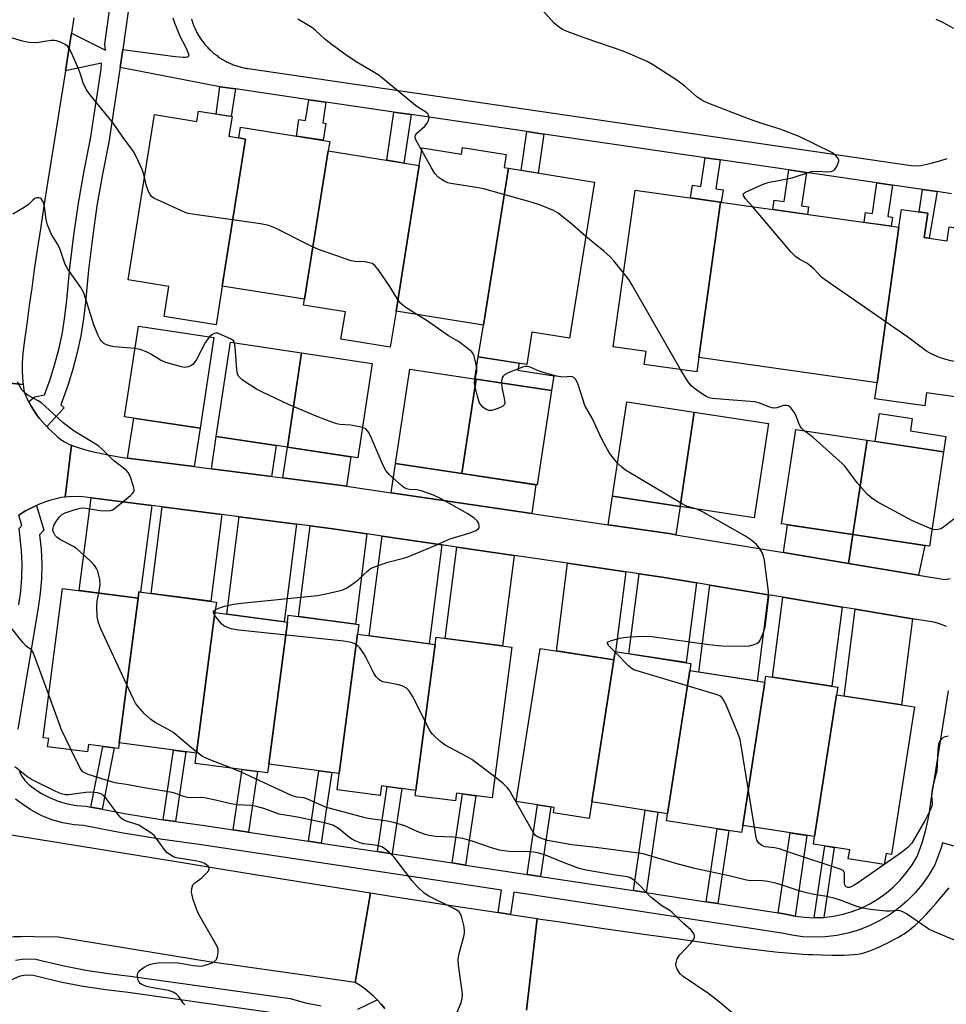
# Model space of a CAD drawing. Units: inches. Extents: x 1243770 to 1249770, y 569452 to 573452.
# Drawn here: x 1244512 to 1244764, y 570933 to 571201 of the extents above; entities that cross this region are included whole.
import ezdxf

# ---------------------------------------------------------------- set-up
doc = ezdxf.new("R2010")
doc.units = ezdxf.units.IN
doc.header["$MEASUREMENT"] = 0
for name, color, linetype in [('BLDG-Footprint', 5, 'Continuous'), ('CULTRL-Pad', 6, 'Continuous'), ('TRANS-Driveway', 251, 'Continuous'), ('TRANS-Non Street Sidewalk', 7, 'Continuous'), ('TRANS-Road', 130, 'Continuous'), ('TRANS-Street Sidewalk', 7, 'Continuous'), ('Undefined', 1, 'Continuous')]:
    doc.layers.add(name, color=color, linetype=linetype)

msp = doc.modelspace()

# ---------------------------------------------------------------- linework, layer by layer
at = {"layer": 'BLDG-Footprint'}
for points, elevation in [([(1244571.46, 571168.93), (1244573.32, 571168.64), (1244566.93, 571128.61), (1244565.26, 571118.13), (1244551.13, 571120.38), (1244552.44, 571128.55), (1244541.38, 571130.32), (1244548.56, 571175.27), (1244560.07, 571173.44), (1244560.51, 571176.18), (1244569.61, 571174.73), (1244568.75, 571169.37)], 610.53), ([(1244595.78, 571165.39), (1244589.34, 571125.03), (1244566.93, 571128.61), (1244573.32, 571168.64), (1244571.46, 571168.93), (1244571.93, 571171.88), (1244596.2, 571168)], 610.61), ([(1244620.54, 571161.44), (1244614.21, 571121.82), (1244612.65, 571112.05), (1244599.23, 571114.19), (1244600.43, 571121.65), (1244589.09, 571123.46), (1244589.34, 571125.03), (1244595.78, 571165.39)], 610.28), ([(1244644.77, 571160.67), (1244637.96, 571118.03), (1244614.21, 571121.82), (1244620.54, 571161.44), (1244621.31, 571166.27), (1244632.02, 571164.56), (1244632.3, 571166.33), (1244644.17, 571164.44), (1244643.6, 571160.86)], 611.39), ([(1244637.96, 571118.03), (1244644.77, 571160.67), (1244668.21, 571156.93), (1244661.43, 571114.49), (1244651.17, 571116.13), (1244649.75, 571107.3), (1244636.58, 571109.4)], 611.43), ([(1244702.48, 571151.46), (1244696.53, 571109.16), (1244695.98, 571105.31), (1244681.72, 571107.32), (1244682.21, 571110.81), (1244673.25, 571112.07), (1244679.26, 571154.73)], 613.15), ([(1244750.99, 571144.62), (1244745.03, 571102.33), (1244696.53, 571109.16), (1244702.48, 571151.46)], 614.04), ([(1244745.03, 571102.33), (1244750.99, 571144.62), (1244751.68, 571149.5), (1244758.81, 571148.49), (1244757.87, 571141.85), (1244764.08, 571140.98), (1244764.61, 571144.72), (1244773.13, 571143.52), (1244772.7, 571140.47), (1244775.34, 571140.1), (1244769.42, 571098.06), (1244758.48, 571099.6), (1244757.99, 571096.07), (1244744.42, 571097.99)], 613.87), ([(1244564.67, 571114.62), (1244560.94, 571089.98), (1244540.41, 571093.08), (1244544.14, 571117.72)], 608.1), ([(1244588.54, 571110.48), (1244584.69, 571084.81), (1244565.33, 571087.74), (1244569.21, 571113.41)], 608.5), ([(1244584.69, 571084.81), (1244588.54, 571110.48), (1244607.7, 571107.58), (1244603.82, 571081.92)], 608.61), ([(1244636, 571103.3), (1244632.15, 571077.63), (1244614.09, 571080.37), (1244617.97, 571106.03)], 609.25), ([(1244632.15, 571077.63), (1244636, 571103.3), (1244656.46, 571100.21), (1244652.58, 571074.54)], 609.84), ([(1244695.33, 571094.33), (1244691.48, 571068.66), (1244673.11, 571071.44), (1244677, 571097.1)], 610.88), ([(1244691.48, 571068.66), (1244695.33, 571094.33), (1244715.49, 571091.28), (1244711.61, 571065.61)], 611.05), ([(1244742.31, 571086.7), (1244738.43, 571061.03), (1244719.06, 571063.96), (1244722.95, 571089.62)], 611.98), ([(1244738.43, 571061.03), (1244742.31, 571086.7), (1244763.14, 571083.54), (1244759.26, 571057.88)], 612.46), ([(1244544.06, 571043.7), (1244538.89, 571004.34), (1244538.7, 571002.87), (1244530.55, 571003.94), (1244530.28, 571001.9), (1244519.47, 571003.32), (1244519.76, 571005.54), (1244518.21, 571005.74), (1244523.55, 571046.4)], 605.64), ([(1244564.98, 571039.81), (1244559.96, 571001.58), (1244538.89, 571004.34), (1244544.06, 571043.7), (1244544.28, 571045.44), (1244565.35, 571042.67)], 606.33), ([(1244584.67, 571037.22), (1244579.59, 570998.55), (1244579.29, 570996.2), (1244559.59, 570998.79), (1244559.96, 571001.58), (1244564.98, 571039.81)], 606.92), ([(1244603.74, 571033.9), (1244598.77, 570996.03), (1244579.59, 570998.55), (1244584.67, 571037.22), (1244584.92, 571039.07), (1244604.09, 571036.55)], 607.1), ([(1244624.85, 571031.13), (1244619.64, 570991.46), (1244610.27, 570992.69), (1244609.92, 570990.03), (1244598.18, 570991.58), (1244598.77, 570996.03), (1244603.74, 571033.9)], 607.54), ([(1244619.64, 570991.46), (1244624.85, 571031.13), (1244625.11, 571033.1), (1244645.7, 571030.39), (1244640.33, 570989.43), (1244630.68, 570990.69), (1244630.4, 570988.57), (1244619.45, 570990.01)], 608.34), ([(1244673.44, 571026.95), (1244667.44, 570988.31), (1244666.74, 570983.79), (1244657, 570985.31), (1244657.23, 570986.8), (1244646.9, 570988.4), (1244653.37, 571030.07)], 609.05), ([(1244694.09, 571024.04), (1244688.05, 570985.11), (1244667.44, 570988.31), (1244673.44, 571026.95), (1244673.8, 571029.2), (1244694.4, 571026)], 609.36), ([(1244714.55, 571020.86), (1244708.5, 570981.93), (1244708.2, 570980), (1244687.75, 570983.18), (1244688.05, 570985.11), (1244694.09, 571024.04)], 609.69), ([(1244734.03, 571017.43), (1244728.05, 570978.9), (1244708.5, 570981.93), (1244714.55, 571020.86), (1244714.81, 571022.56), (1244734.36, 571019.53)], 610.5), ([(1244728.05, 570978.9), (1244734.03, 571017.43), (1244755.17, 571014.14), (1244748.94, 570974.03), (1244747.47, 570974.25), (1244747.01, 570971.29), (1244737.22, 570972.81), (1244737.6, 570975.29), (1244727.72, 570976.82)], 611.05)]:
    msp.add_lwpolyline(points, close=True, dxfattribs=dict(at, elevation=elevation))
at = {"layer": 'CULTRL-Pad'}
for points in [[(1244657.1, 571104.19), (1244656.46, 571100.21), (1244636, 571103.3), (1244635.61, 571103.36), (1244636.58, 571109.4), (1244647.66, 571107.63), (1244647.36, 571105.75)], [(1244763.78, 571087.74), (1244763.14, 571083.54), (1244744.53, 571086.36), (1244745.68, 571093.96), (1244754.61, 571092.61), (1244754.1, 571089.21)]]:
    msp.add_lwpolyline(points, close=True, dxfattribs=at)
at = {"layer": 'TRANS-Driveway'}
for points in [[(1244559.36, 571079.53), (1244541.22, 571081.85), (1244542.87, 571092.71), (1244560.94, 571089.98)], [(1244580.31, 571076.85), (1244564, 571078.94), (1244565.33, 571087.74), (1244581.59, 571085.28)], [(1244600.72, 571074.19), (1244598.11, 571074.57), (1244598.01, 571074.59), (1244598, 571074.59), (1244583.43, 571076.45), (1244584.69, 571084.81), (1244601.94, 571082.21)], [(1244651.13, 571066.78), (1244612.88, 571072.4), (1244614.09, 571080.37), (1244632.15, 571077.63), (1244652.28, 571074.59)], [(1244547.77, 571068.91), (1244544.76, 571045.38), (1244544.29, 571045.44), (1244544.06, 571043.7), (1244528.04, 571045.81), (1244531.35, 571071.01)], [(1244690.32, 571060.99), (1244688.48, 571061.29), (1244688.36, 571061.31), (1244671.95, 571063.72), (1244673.11, 571071.44), (1244691.48, 571068.66)], [(1244566.83, 571066.48), (1244563.82, 571042.88), (1244547.6, 571045), (1244550.61, 571068.55)], [(1244587.19, 571063.87), (1244583.8, 571037.34), (1244568.17, 571039.39), (1244571.55, 571065.87)], [(1244606.3, 571061.24), (1244603.16, 571036.68), (1244587.71, 571038.71), (1244590.87, 571063.4), (1244596.42, 571062.69)], [(1244738.43, 571061.03), (1244737.24, 571053.19), (1244719.56, 571056.13), (1244720.7, 571063.71)], [(1244626.65, 571058.25), (1244623.21, 571031.34), (1244606.95, 571033.48), (1244610.42, 571060.64)], [(1244756.32, 571050.02), (1244737.24, 571053.19), (1244738.43, 571061.03), (1244758.03, 571058.07)], [(1244646.32, 571055.36), (1244643.17, 571030.73), (1244627.56, 571032.78), (1244630.74, 571057.65)], [(1244676.69, 571050.9), (1244673.91, 571029.18), (1244673.8, 571029.2), (1244673.44, 571026.95), (1244657.82, 571029.38), (1244660.86, 571053.22)], [(1244695.9, 571047.89), (1244693.13, 571026.2), (1244677.56, 571028.62), (1244680.34, 571050.36), (1244686.56, 571049.45)], [(1244715.44, 571044.65), (1244712.45, 571021.19), (1244696.58, 571023.65), (1244699.6, 571047.28)], [(1244735.53, 571041.31), (1244732.77, 571019.77), (1244716.63, 571022.28), (1244719.41, 571043.99)], [(1244754.69, 571038.13), (1244751.69, 571014.68), (1244736.08, 571017.11), (1244739.1, 571040.72)]]:
    msp.add_lwpolyline(points, close=True, dxfattribs=at)
at = {"layer": 'TRANS-Non Street Sidewalk'}
for points in [[(1244570.52, 571182.25), (1244569.42, 571174.76), (1244565.31, 571175.41), (1244566.29, 571182.87)], [(1244595.14, 571178.65), (1244594.32, 571173.01), (1244595.09, 571172.9), (1244594.42, 571168.29), (1244587.15, 571169.45), (1244587.81, 571173.92), (1244589.63, 571173.66), (1244590.46, 571179.33)], [(1244618.3, 571175.26), (1244616.38, 571162.1), (1244611.74, 571162.84), (1244613.66, 571175.94)], [(1244654.43, 571169.97), (1244652.87, 571159.37), (1244648.25, 571160.11), (1244649.79, 571170.65)], [(1244702.37, 571162.96), (1244701.22, 571155.1), (1244703.14, 571154.82), (1244702.65, 571151.44), (1244702.48, 571151.46), (1244694.33, 571152.61), (1244694.83, 571156.04), (1244697.14, 571155.7), (1244698.29, 571163.55)], [(1244725.84, 571159.52), (1244724.52, 571150.47), (1244726.43, 571150.19), (1244726.12, 571148.13), (1244716.66, 571149.46), (1244717.04, 571152.02), (1244719.78, 571151.61), (1244721.04, 571160.23)], [(1244749.19, 571156.11), (1244747.95, 571147.58), (1244749.24, 571147.39), (1244748.88, 571144.92), (1244741.51, 571145.96), (1244741.9, 571148.63), (1244743.78, 571148.36), (1244745, 571156.72)], [(1244761.38, 571154.32), (1244759.23, 571141.66), (1244757.87, 571141.85), (1244758.81, 571148.49), (1244756.49, 571148.82), (1244757.38, 571154.91)], [(1244534.32, 570986.31), (1244531.25, 570986.91), (1244534.45, 571003.43), (1244537.56, 571003.02)], [(1244554.27, 570982.95), (1244550.9, 570983.41), (1244553.71, 571002.4), (1244557.08, 571001.95)], [(1244574.1, 570980.08), (1244569.97, 570980.7), (1244572.39, 570997.11), (1244576.54, 570996.56)], [(1244593.89, 570977.12), (1244590.37, 570977.65), (1244593.19, 570996.76), (1244596.73, 570996.3)], [(1244613.12, 570974.2), (1244609.18, 570974.8), (1244611.79, 570992.49), (1244615.75, 570991.97)], [(1244633.15, 570971.14), (1244629.48, 570971.7), (1244632.26, 570990.49), (1244635.94, 570990)], [(1244653.48, 570968.03), (1244649.92, 570968.58), (1244652.72, 570987.5), (1244656.28, 570986.94)], [(1244682.21, 570963.64), (1244678.76, 570964.17), (1244682, 570986.05), (1244685.44, 570985.51)], [(1244701.76, 570960.64), (1244698.6, 570961.13), (1244701.55, 570981.03), (1244704.7, 570980.54)], [(1244722.72, 570957.26), (1244720.15, 570957.82), (1244718.14, 570958.13), (1244721.36, 570979.94), (1244725.97, 570979.22)], [(1244730.58, 570956.9), (1244727.96, 570956.8), (1244730.85, 570976.34), (1244733.4, 570975.94)]]:
    msp.add_lwpolyline(points, close=True, dxfattribs=at)
for points in [[(1244765.29, 571153.75, 0), (1244761.38, 571154.32, 0), (1244757.38, 571154.91, 0), (1244749.19, 571156.11, 0), (1244745, 571156.72, 0), (1244725.84, 571159.52, 0), (1244721.04, 571160.23, 0), (1244702.37, 571162.96, 0), (1244698.29, 571163.55, 0), (1244654.43, 571169.97, 0), (1244649.79, 571170.65, 0), (1244618.3, 571175.26, 0), (1244613.66, 571175.94, 0), (1244595.14, 571178.65, 0), (1244590.46, 571179.33, 0), (1244570.52, 571182.25, 0), (1244566.29, 571182.87, 0), (1244565.81, 571182.96, 0), (1244539.15, 571188.13, 0), (1244539.94, 571192.97, 0), (1244554.12, 571191.05, 0), (1244556.29, 571190.94, 0), (1244556.98, 571190.92, 0), (1244557.32, 571190.95, 0), (1244557.56, 571190.99, 0), (1244557.72, 571191.06, 0), (1244557.81, 571191.15, 0), (1244557.84, 571191.23, 0), (1244557.86, 571191.36, 0), (1244557.83, 571191.66, 0), (1244557.71, 571192.09, 0), (1244557.49, 571192.64, 0), (1244556.96, 571193.8, 0), (1244555.55, 571196.55, 0), (1244555.22, 571197.29, 0), (1244554.85, 571198.14, 0), (1244554.49, 571199.04, 0), (1244554.17, 571199.91, 0), (1244553.89, 571200.71, 0), (1244553.65, 571201.49, 0)], [(1244558.56, 571201.3, 0), (1244558.66, 571200.98, 0), (1244558.76, 571200.67, 0), (1244558.86, 571200.35, 0), (1244558.97, 571200.04, 0), (1244559.09, 571199.73, 0), (1244559.21, 571199.43, 0), (1244559.33, 571199.12, 0), (1244559.46, 571198.82, 0), (1244559.6, 571198.52, 0), (1244559.74, 571198.22, 0), (1244559.89, 571197.93, 0), (1244560.04, 571197.63, 0), (1244560.2, 571197.34, 0), (1244560.36, 571197.06, 0), (1244560.53, 571196.77, 0), (1244560.7, 571196.49, 0), (1244560.88, 571196.21, 0), (1244561.06, 571195.94, 0), (1244561.25, 571195.67, 0), (1244561.44, 571195.4, 0), (1244561.64, 571195.13, 0), (1244561.83, 571194.87, 0), (1244562.04, 571194.61, 0), (1244562.25, 571194.36, 0), (1244562.47, 571194.11, 0), (1244562.68, 571193.86, 0), (1244562.91, 571193.62, 0), (1244563.13, 571193.38, 0), (1244563.36, 571193.14, 0), (1244563.6, 571192.91, 0), (1244563.84, 571192.69, 0), (1244564.08, 571192.46, 0), (1244564.33, 571192.24, 0), (1244564.58, 571192.03, 0), (1244564.83, 571191.82, 0), (1244565.09, 571191.61, 0), (1244565.35, 571191.41, 0), (1244565.62, 571191.22, 0), (1244565.89, 571191.03, 0), (1244566.16, 571190.84, 0), (1244566.43, 571190.66, 0), (1244566.71, 571190.48, 0), (1244566.99, 571190.31, 0), (1244567.28, 571190.14, 0), (1244567.56, 571189.98, 0), (1244567.85, 571189.82, 0), (1244568.15, 571189.67, 0), (1244568.44, 571189.52, 0), (1244568.74, 571189.38, 0), (1244569.04, 571189.24, 0), (1244569.34, 571189.11, 0), (1244569.65, 571188.98, 0), (1244569.95, 571188.86, 0), (1244570.26, 571188.75, 0), (1244570.57, 571188.64, 0), (1244570.89, 571188.53, 0), (1244571.2, 571188.43, 0), (1244571.52, 571188.34, 0), (1244571.83, 571188.25, 0), (1244572.15, 571188.17, 0), (1244572.47, 571188.09, 0), (1244572.8, 571188.02, 0), (1244573.12, 571187.95, 0), (1244573.44, 571187.89, 0), (1244573.77, 571187.84, 0), (1244573.99, 571187.81, 0), (1244754.35, 571161.42, 0), (1244756.49, 571161.3, 0), (1244759.76, 571162.11, 0), (1244762.09, 571162.73, 0), (1244764.11, 571163.3, 0)], [(1244765.88, 571198.66, 0), (1244762.9, 571200.33, 0), (1244761.09, 571201.15, 0)]]:
    msp.add_polyline3d(points, dxfattribs=at)
at = {"layer": 'TRANS-Road'}
for points in [[(1244526.59, 571201.6), (1244525.94, 571197.47), (1244525.51, 571194.72), (1244524.31, 571187.18), (1244523.04, 571179.28), (1244521.77, 571171.32), (1244520.52, 571163.47), (1244519.45, 571156.73), (1244518.45, 571150.33), (1244517.52, 571144.24), (1244516.65, 571138.5), (1244515.85, 571133.13), (1244515.13, 571128.08), (1244514.47, 571123.36), (1244513.88, 571118.96), (1244513.09, 571113.24), (1244512.89, 571111.73), (1244512.74, 571110.39), (1244512.62, 571109.03), (1244512.53, 571107.78), (1244512.5, 571106.7), (1244512.51, 571105.75), (1244512.62, 571103.63), (1244512.7, 571102.69), (1244512.79, 571101.85), (1244486.16, 571104.45)], [(1244486.16, 571104.45), (1244512.79, 571101.85), (1244512.89, 571101.1), (1244513, 571100.45), (1244513.13, 571099.9), (1244513.27, 571099.41), (1244513.53, 571098.72), (1244513.88, 571097.96), (1244514.29, 571097.17), (1244514.32, 571097.1), (1244514.86, 571096.15), (1244515.43, 571095.21), (1244516.05, 571094.27), (1244516.65, 571093.41), (1244517.18, 571092.72), (1244517.95, 571091.82), (1244518.82, 571090.87), (1244519.25, 571090.42), (1244519.72, 571089.93), (1244520.66, 571088.99), (1244521.49, 571088.22), (1244522.24, 571087.56), (1244522.95, 571086.99), (1244523.56, 571086.57), (1244524.06, 571086.26), (1244524.64, 571085.95), (1244525.26, 571085.66), (1244525.96, 571085.36), (1244524.2, 571071.19), (1244523.25, 571071.09), (1244522.82, 571071.03), (1244522.46, 571070.96), (1244521.42, 571070.7), (1244519.99, 571070.29), (1244518.85, 571069.92), (1244517.98, 571069.6), (1244517.44, 571069.38), (1244516.83, 571069.13), (1244516.41, 571068.94), (1244515.29, 571068.44), (1244513.97, 571067.78), (1244513.45, 571067.49), (1244513.04, 571067.25), (1244511.93, 571066.5), (1244511.65, 571066.31)], [(1244763.95, 571036.05), (1244762.72, 571036.52), (1244761.47, 571036.91), (1244760.47, 571037.17), (1244754.69, 571038.13), (1244739.1, 571040.72), (1244735.53, 571041.31), (1244719.41, 571043.99), (1244715.44, 571044.65), (1244699.6, 571047.28), (1244695.9, 571047.89), (1244686.56, 571049.45), (1244680.34, 571050.36), (1244676.69, 571050.9), (1244660.86, 571053.22), (1244646.32, 571055.36), (1244630.74, 571057.65), (1244626.65, 571058.25), (1244610.42, 571060.64), (1244606.3, 571061.24), (1244596.42, 571062.69), (1244590.87, 571063.4), (1244587.19, 571063.87), (1244571.55, 571065.87), (1244566.83, 571066.48), (1244550.61, 571068.55), (1244547.77, 571068.91), (1244531.35, 571071.01), (1244528.22, 571071.41), (1244525.22, 571071.26), (1244524.2, 571071.19), (1244525.96, 571085.36), (1244526.7, 571085.07), (1244527.47, 571084.8), (1244528.32, 571084.52), (1244529.21, 571084.26), (1244531.13, 571083.76), (1244533.31, 571083.26), (1244535.82, 571082.75), (1244539.39, 571082.08), (1244541.22, 571081.85), (1244559.36, 571079.53), (1244564, 571078.94), (1244580.31, 571076.85), (1244583.43, 571076.45), (1244598, 571074.59), (1244598.01, 571074.59), (1244598.11, 571074.57), (1244600.72, 571074.19), (1244612.88, 571072.4), (1244651.13, 571066.78), (1244671.95, 571063.72), (1244688.36, 571061.31), (1244688.48, 571061.29), (1244690.32, 571060.99), (1244719.56, 571056.13), (1244737.24, 571053.19), (1244756.32, 571050.02), (1244763.43, 571048.84), (1244764.9, 571049.08)], [(1244611.19, 570932.07), (1244610.21, 570933.26), (1244609.16, 570934.4), (1244609.05, 570934.5), (1244608.06, 570935.48), (1244606.91, 570936.51), (1244605.7, 570937.47), (1244604.44, 570938.37), (1244603.14, 570939.21), (1244607.26, 570963.58), (1244611.72, 570962.88), (1244628.67, 570960.24), (1244642, 570958.2), (1244644.31, 570957.84), (1244645.32, 570957.69), (1244652.62, 570956.59), (1244649.68, 570931.68)], [(1244649.68, 570931.68), (1244652.62, 570956.59), (1244653.47, 570956.46), (1244658.22, 570955.75), (1244670.69, 570953.91), (1244681.62, 570952.34), (1244691.01, 570951.04), (1244706.16, 570948.93), (1244710.49, 570948.36), (1244714.36, 570947.88), (1244718.24, 570947.46), (1244721.71, 570947.13), (1244724.79, 570946.91), (1244726.18, 570946.83), (1244727.51, 570946.78), (1244732.69, 570946.61), (1244734.46, 570946.59), (1244735.99, 570946.61), (1244737.41, 570946.67), (1244738.7, 570946.77), (1244739.84, 570946.92), (1244740.78, 570947.11), (1244741.48, 570947.3), (1244742.24, 570947.54), (1244743.09, 570947.84), (1244743.98, 570948.19), (1244744.91, 570948.57), (1244745.85, 570948.98), (1244746.81, 570949.42), (1244747.82, 570949.92), (1244748.82, 570950.43), (1244749.75, 570950.93), (1244750.7, 570951.46), (1244751.56, 570951.97), (1244752.37, 570952.47), (1244753.12, 570952.97), (1244753.76, 570953.43), (1244754.34, 570953.87), (1244755.27, 570954.66), (1244756.23, 570955.55), (1244757.31, 570956.62), (1244758.47, 570957.82), (1244759.7, 570959.17), (1244761.06, 570960.7), (1244762.58, 570962.46), (1244764.66, 570964.9)]]:
    msp.add_lwpolyline(points, dxfattribs=at)
msp.add_lwpolyline([(1244607.26, 570963.58), (1244603.14, 570939.21), (1244603.12, 570939.22), (1244590.5, 570940.99), (1244564.21, 570944.68), (1244563.95, 570944.72), (1244522.42, 570951.55), (1244515.74, 570951.62), (1244513.51, 570951.66), (1244512.35, 570951.65), (1244511.29, 570951.63), (1244510.33, 570951.58), (1244509.45, 570951.52), (1244507.05, 570951.26), (1244504.89, 570950.98), (1244508.42, 570979.52), (1244556.12, 570971.8), (1244567.55, 570969.91), (1244576.45, 570968.47), (1244593.52, 570965.74)], close=True, dxfattribs=at)
at = {"layer": 'TRANS-Street Sidewalk'}
for points in [[(1244542.19, 571209.23), (1244539.94, 571192.97), (1244539.15, 571188.13), (1244538.96, 571186.45), (1244536.13, 571167.82), (1244534.38, 571159.06), (1244532.89, 571150.43), (1244531.63, 571141.77), (1244530.58, 571133.08), (1244529.74, 571124.25), (1244529.22, 571119.7), (1244528.47, 571115.11), (1244527.52, 571110.55), (1244526.36, 571106.05), (1244524.98, 571101.61), (1244523.07, 571096.31), (1244523.94, 571095.48), (1244519.25, 571090.42), (1244518.82, 571090.87), (1244517.95, 571091.82), (1244517.18, 571092.72), (1244516.65, 571093.41), (1244516.05, 571094.27), (1244515.43, 571095.21), (1244514.86, 571096.15), (1244514.32, 571097.1), (1244514.29, 571097.17), (1244516.02, 571098.5), (1244518.66, 571099.07), (1244520.16, 571103.22), (1244521.46, 571107.44), (1244522.57, 571111.71), (1244523.47, 571116.03), (1244524.18, 571120.39), (1244524.68, 571124.78), (1244525.52, 571133.62), (1244526.59, 571142.44), (1244527.87, 571151.23), (1244529.38, 571159.98), (1244531.12, 571168.7), (1244533.99, 571187.61), (1244534.09, 571189.28), (1244524.31, 571187.18), (1244525.51, 571194.72), (1244525.94, 571197.47), (1244535.25, 571192.83), (1244535.01, 571194.41), (1244538.11, 571216.84)], [(1244511.66, 571041.95), (1244512.18, 571045.66), (1244512.47, 571049.3), (1244512.54, 571052.96), (1244512.39, 571056.61), (1244511.77, 571062.68), (1244512.49, 571063.52), (1244511.65, 571066.31), (1244511.93, 571066.5), (1244513.04, 571067.25), (1244513.45, 571067.49), (1244513.97, 571067.78), (1244515.29, 571068.44), (1244516.41, 571068.94), (1244518.42, 571062.27), (1244517.29, 571060.95), (1244517.7, 571056.99), (1244517.87, 571053.02), (1244517.79, 571049.04), (1244517.47, 571045.07), (1244516.92, 571041.13), (1244511.35, 571008.11)], [(1244511.77, 570996.69), (1244512.45, 570995.36), (1244513.31, 570994.14), (1244514.34, 570993.06), (1244515.52, 570992.15), (1244517.66, 570990.7), (1244519.94, 570989.48), (1244522.33, 570988.51), (1244524.82, 570987.8), (1244527.36, 570987.35), (1244529.94, 570987.16), (1244531.25, 570986.91), (1244534.32, 570986.31), (1244540.39, 570985.14), (1244550.9, 570983.41), (1244554.27, 570982.95), (1244561.45, 570981.98), (1244569.97, 570980.7), (1244574.1, 570980.08), (1244590.37, 570977.65), (1244593.89, 570977.12), (1244600.51, 570976.13), (1244609.18, 570974.8), (1244613.12, 570974.2), (1244629.48, 570971.7), (1244633.15, 570971.14), (1244649.92, 570968.58), (1244653.48, 570968.03), (1244678.76, 570964.17), (1244682.21, 570963.64), (1244684.49, 570963.29), (1244698.6, 570961.13), (1244701.76, 570960.64), (1244718.14, 570958.13), (1244720.15, 570957.82), (1244722.72, 570957.26), (1244725.33, 570956.92), (1244727.96, 570956.8), (1244730.58, 570956.9), (1244733.2, 570957.21), (1244735.77, 570957.75), (1244738.29, 570958.49), (1244740.75, 570959.45), (1244743.11, 570960.6), (1244745.37, 570961.95), (1244747.51, 570963.48), (1244749.51, 570965.19), (1244751.36, 570967.05), (1244753.06, 570969.07), (1244754.57, 570971.22), (1244755.91, 570973.48), (1244757.28, 570977.22), (1244758.39, 570981.04), (1244759.22, 570984.92), (1244759.78, 570988.86), (1244764.5, 571018.49)], [(1244769.43, 570975.25), (1244762.81, 570977.17), (1244762.34, 570975.56), (1244760.73, 570971.2), (1244759.05, 570968.33), (1244757.27, 570965.82), (1244755.3, 570963.46), (1244753.13, 570961.28), (1244750.79, 570959.29), (1244748.29, 570957.5), (1244745.65, 570955.92), (1244742.88, 570954.57), (1244740.02, 570953.46), (1244737.07, 570952.58), (1244734.06, 570951.96), (1244731, 570951.59), (1244727.93, 570951.48), (1244724.86, 570951.62), (1244721.81, 570952.02), (1244719.18, 570952.59), (1244683.68, 570958.04), (1244646.24, 570963.76), (1244645.32, 570957.69), (1244644.31, 570957.84), (1244642, 570958.2), (1244642.92, 570964.26), (1244599.72, 570970.87), (1244560.7, 570976.71), (1244550.11, 570978.15), (1244539.45, 570979.9), (1244529.24, 570981.88), (1244526.71, 570982.06), (1244523.61, 570982.61), (1244520.6, 570983.48), (1244517.68, 570984.66), (1244514.91, 570986.14), (1244512.4, 570987.84), (1244510.77, 570989.1)], [(1244510.76, 570945.24), (1244512.57, 570945.57), (1244514.41, 570945.66), (1244516.25, 570945.49), (1244518.05, 570945.08), (1244523.95, 570943.69), (1244529.9, 570942.53), (1244535.89, 570941.6), (1244541.91, 570940.91), (1244585.42, 570934.8), (1244589.59, 570933.68), (1244593.82, 570932.83)], [(1244584.51, 570930.39), (1244541.35, 570936.46), (1244535.29, 570937.15), (1244529.12, 570938.11), (1244523, 570939.3), (1244517.04, 570940.71), (1244515.55, 570941.05), (1244514.32, 570941.16), (1244513.08, 570941.1), (1244511.96, 570940.9), (1244510.42, 570940.32), (1244508.78, 570939.5), (1244507.22, 570938.53), (1244505.76, 570937.41), (1244504.41, 570936.16), (1244503.19, 570934.78), (1244502.12, 570933.29), (1244501.19, 570931.7)], [(1244603.8, 570931.97), (1244609.05, 570934.5), (1244609.16, 570934.4), (1244610.21, 570933.26), (1244611.19, 570932.07)]]:
    msp.add_lwpolyline(points, dxfattribs=at)
at = {"layer": 'Undefined'}
for points, elevation in [([(1244711.13, 571150.24), (1244709.28, 571152.38), (1244708.71, 571153.24), (1244708.65, 571153.61), (1244708.73, 571153.78), (1244709.25, 571154.19), (1244714.03, 571156.32), (1244715.39, 571156.83), (1244721.91, 571158.12), (1244727.21, 571159.77), (1244728.66, 571159.93), (1244731.54, 571159.67), (1244732.64, 571159.78), (1244733.33, 571160.17), (1244733.69, 571160.59), (1244734.15, 571161.33), (1244734.5, 571162.1), (1244734.61, 571162.62), (1244734.61, 571162.86), (1244734.46, 571163.31), (1244733.82, 571164.13), (1244732.71, 571164.95), (1244723.89, 571169.33), (1244718.67, 571171.33), (1244713.98, 571172.75), (1244710.09, 571174.1), (1244699.29, 571178.27), (1244697.66, 571178.98), (1244696.02, 571180.07), (1244692.72, 571183.03), (1244690.59, 571184.62), (1244684.28, 571188.76), (1244682.49, 571189.73), (1244675.97, 571192.56), (1244665.69, 571196.09), (1244660.78, 571197.85), (1244659.46, 571198.43), (1244658.31, 571199.2), (1244657.25, 571200.12), (1244652.17, 571205.79)], 614), ([(1244621.19, 571165.48), (1244619.66, 571168.23), (1244619.41, 571168.99), (1244619.43, 571169.44), (1244619.58, 571169.83), (1244619.86, 571170.21), (1244621.97, 571172), (1244622.67, 571172.92), (1244623.04, 571173.7), (1244623.2, 571174.45), (1244623.09, 571175.08), (1244622.86, 571175.47), (1244622.25, 571175.99), (1244620.44, 571177.09), (1244619.48, 571177.79), (1244609.65, 571185.88), (1244608.2, 571186.82), (1244603.4, 571189.63), (1244600.28, 571191.76), (1244596.49, 571194.49), (1244594.82, 571195.83), (1244592.25, 571198.21), (1244591.32, 571198.93), (1244589.09, 571200.36), (1244587.55, 571201.2)], 612), ([(1244545.84, 571158.22), (1244545.57, 571159.24), (1244545.16, 571160.32), (1244543.75, 571163.49), (1244542.81, 571165.27), (1244539.7, 571169.4), (1244537.38, 571172.9), (1244531.05, 571180.62), (1244530.03, 571182.05), (1244529.17, 571183.89), (1244528.38, 571186.31), (1244527.82, 571187.7), (1244525.92, 571192.1), (1244525.25, 571193.41), (1244524.9, 571193.86), (1244524.24, 571194.36), (1244522.97, 571194.99), (1244521.89, 571195.36), (1244521.34, 571195.43), (1244520.47, 571195.39), (1244516.4, 571194.8), (1244514.37, 571194.88), (1244512.64, 571195.22), (1244507.49, 571196.83)], 610), ([(1244665.85, 571142.16), (1244662.06, 571145.45), (1244658.29, 571148.51), (1244657.03, 571149.21), (1244653.49, 571150.62), (1244650.99, 571151.49), (1244638.38, 571155.03), (1244636.65, 571155.4), (1244629.15, 571156.52), (1244628.31, 571156.73), (1244627.49, 571157.09), (1244625.67, 571158.29), (1244624.75, 571159.29), (1244623.83, 571160.79), (1244621.19, 571165.48)], 612), ([(1244619.88, 571120.92), (1244616.62, 571122.95), (1244615.52, 571123.88), (1244614.83, 571124.81), (1244612.5, 571128.52), (1244609.33, 571133.14), (1244608.43, 571134.26), (1244607.76, 571134.73), (1244606.95, 571134.99), (1244605.79, 571135.19), (1244603.12, 571135.32), (1244601.98, 571135.54), (1244593.15, 571138.6), (1244590.99, 571139.55), (1244581.48, 571144.37), (1244579.65, 571145.08), (1244577.4, 571145.54), (1244558.83, 571148.18), (1244557.66, 571148.4), (1244556.83, 571148.67), (1244549.32, 571152.05), (1244548.54, 571152.44), (1244547.84, 571152.9), (1244547.32, 571153.52), (1244546.85, 571154.55), (1244546.3, 571156.2), (1244545.84, 571158.22)], 610), ([(1244543.22, 571111.63), (1244537.69, 571112.14), (1244536.27, 571112.4), (1244535.47, 571112.66), (1244534.74, 571113.04), (1244534.21, 571113.52), (1244533.78, 571114.11), (1244533.25, 571115.17), (1244532.07, 571118.11), (1244529.35, 571126.75), (1244528.51, 571128.25), (1244524.99, 571133.23), (1244524.22, 571134.47), (1244523.83, 571135.55), (1244523.09, 571138.05), (1244522.71, 571139.04), (1244522.09, 571140.25), (1244520.45, 571142.84), (1244519.41, 571145.31), (1244519.03, 571146.74), (1244518.61, 571150.28), (1244518.32, 571151.48), (1244517.8, 571152.26), (1244517.45, 571152.52), (1244517.06, 571152.65), (1244516.45, 571152.64), (1244516.02, 571152.47), (1244515.42, 571152.01), (1244514.28, 571150.86), (1244513.08, 571149.99), (1244510.02, 571148.2)], 608), ([(1244770.97, 571109.06), (1244770.18, 571108.56), (1244769.37, 571108.33), (1244767.36, 571108.05), (1244766.22, 571108.08), (1244765.09, 571108.31), (1244762.17, 571109.15), (1244759.72, 571110.17), (1244758.48, 571110.91), (1244753.39, 571114.71), (1244731.01, 571130.22), (1244729.95, 571131.08), (1244727.9, 571133.22), (1244726.85, 571134.17), (1244725.91, 571134.83), (1244723.87, 571135.98), (1244722.91, 571136.63), (1244721.67, 571137.89), (1244711.13, 571150.24)], 614), ([(1244676.08, 571132.2), (1244673.42, 571135.49), (1244672.43, 571136.57), (1244670.72, 571138.12), (1244665.85, 571142.16)], 612), ([(1244691.54, 571105.94), (1244678.44, 571128.89), (1244677.49, 571130.4), (1244676.08, 571132.2)], 612), ([(1244635.72, 571103.34), (1244636.21, 571105.26), (1244636.17, 571106.43), (1244635.74, 571108.47), (1244635.42, 571109.6), (1244635.06, 571110.37), (1244634.71, 571110.81), (1244633.84, 571111.59), (1244631.24, 571113.54), (1244628.53, 571115.09), (1244622.41, 571119.32), (1244619.88, 571120.92)], 610), ([(1244570.3, 571113.24), (1244569.98, 571113.73), (1244569.35, 571114.19), (1244566.75, 571115.41), (1244565.71, 571115.79), (1244565.22, 571115.86), (1244564.74, 571115.77), (1244564.09, 571115.35), (1244563.51, 571114.79)], 608), ([(1244563.51, 571114.79), (1244562.9, 571114.09), (1244562.4, 571113.37), (1244559.95, 571108.68), (1244559.35, 571107.71), (1244558.98, 571107.3), (1244558.54, 571106.99), (1244557.78, 571106.67), (1244557.24, 571106.54), (1244556.69, 571106.51), (1244555.84, 571106.63), (1244551.6, 571107.81), (1244550.15, 571108.46), (1244547.5, 571110.14), (1244546.5, 571110.69), (1244544.64, 571111.38), (1244543.22, 571111.63)], 608), ([(1244605.07, 571090.2), (1244601.96, 571090.82), (1244598.97, 571091.02), (1244598.15, 571091.16), (1244596.78, 571091.6), (1244592.99, 571093.04), (1244584.97, 571096.45), (1244577.86, 571099.8), (1244576.31, 571100.61), (1244573.31, 571102.51), (1244572.34, 571103.17), (1244571.7, 571103.73), (1244571.41, 571104.13), (1244571.14, 571104.76), (1244570.94, 571105.9), (1244570.48, 571112.14), (1244570.3, 571113.24)], 608), ([(1244674.48, 571080.5), (1244672.96, 571082.24), (1244672.25, 571083.19), (1244670.14, 571086.97), (1244667.52, 571092.72), (1244665.57, 571096.13), (1244663.66, 571102.1), (1244663.04, 571103.27), (1244662.57, 571103.8), (1244661.92, 571104.01), (1244659.6, 571103.88), (1244657.88, 571104.17), (1244653.92, 571105.17), (1244653.11, 571105.47), (1244650.72, 571106.58), (1244649.97, 571106.77), (1244649.45, 571106.77), (1244648.62, 571106.57), (1244647.51, 571106.15), (1244644.74, 571104.99), (1244643.73, 571104.45), (1244643.34, 571104.1), (1244643.1, 571103.66), (1244642.91, 571102.9), (1244642.88, 571102.26)], 610), ([(1244725.24, 571089.28), (1244724.47, 571089.98), (1244724.01, 571090.7), (1244723.66, 571091.48), (1244723.03, 571093.34), (1244722.47, 571094.36), (1244721.56, 571095.52), (1244720.91, 571096.02), (1244720.42, 571096.18), (1244719.62, 571096.17), (1244717.79, 571095.53), (1244716.84, 571095.44), (1244715.83, 571095.66), (1244712.85, 571096.85), (1244711.73, 571097.13), (1244704.75, 571097.73), (1244701.33, 571097.92), (1244700.2, 571098.05), (1244699.37, 571098.25), (1244698.58, 571098.59), (1244697.32, 571099.38), (1244695.37, 571100.74), (1244694.48, 571101.5), (1244693.46, 571102.87), (1244691.54, 571105.94)], 612), ([(1244533.36, 571045.11), (1244533.73, 571047.35), (1244533.67, 571048.79), (1244533.09, 571051.04), (1244532.72, 571051.79), (1244532.26, 571052.5), (1244531.75, 571053.16), (1244530.94, 571053.99), (1244527.3, 571057.28), (1244526.33, 571057.89), (1244522.99, 571059.58), (1244522.06, 571060.21), (1244521.53, 571060.82), (1244521.12, 571061.51), (1244520.89, 571062.24), (1244520.94, 571062.82), (1244521.18, 571063.53), (1244521.76, 571064.57), (1244522.62, 571065.8), (1244523.22, 571066.42), (1244524.2, 571066.94), (1244526.92, 571067.87), (1244528.3, 571068.24), (1244529.42, 571068.32), (1244533.74, 571067.59), (1244535.46, 571067.48), (1244536.56, 571067.6), (1244537.08, 571067.78), (1244537.57, 571068.07), (1244541.97, 571071.62), (1244542.58, 571072.21), (1244542.89, 571072.63), (1244543.02, 571073.1), (1244542.93, 571073.88), (1244541.9, 571076.92), (1244541.4, 571077.95), (1244540.86, 571078.58), (1244537.35, 571081.14), (1244534.66, 571083.92), (1244533.35, 571085.1), (1244532.37, 571085.76), (1244528.02, 571088.31), (1244526.66, 571089.19), (1244523.71, 571091.47), (1244520.01, 571094.91), (1244517.86, 571096.74), (1244516.91, 571097.38), (1244514.18, 571098.89), (1244513.34, 571099.48), (1244512.46, 571100.42), (1244511.23, 571102.58)], 606), ([(1244642.88, 571102.26), (1244643, 571101.17), (1244643.73, 571097.61), (1244643.77, 571096.79), (1244643.65, 571096.33), (1244643.14, 571095.87), (1244641.89, 571095.31), (1244640.27, 571094.82), (1244639.49, 571094.78), (1244638.75, 571095.07), (1244637.83, 571095.73), (1244637.24, 571096.34), (1244636.82, 571097.06), (1244636.33, 571098.72), (1244635.69, 571101.56), (1244635.6, 571102.4), (1244635.72, 571103.34)], 610), ([(1244565.08, 571040.61), (1244566.44, 571041.18), (1244567.55, 571041.53), (1244570.11, 571042.07), (1244572.09, 571042.4), (1244592.85, 571044.5), (1244595.17, 571044.92), (1244599.46, 571045.92), (1244600.76, 571046.5), (1244603.13, 571048.08), (1244604.02, 571048.81), (1244606.53, 571051.18), (1244607.21, 571051.7), (1244607.95, 571052.09), (1244611.95, 571053.54), (1244616.29, 571054.6), (1244617.43, 571054.94), (1244624.85, 571058.07), (1244628.71, 571059.82), (1244630.08, 571060.28), (1244634.35, 571061.48), (1244635.88, 571062.14), (1244636.67, 571062.72), (1244636.78, 571062.9), (1244636.85, 571063.32), (1244636.7, 571064.03), (1244636.31, 571064.73), (1244635.48, 571065.52), (1244633.72, 571066.64), (1244626.51, 571070.78), (1244624.37, 571071.77), (1244621.01, 571072.94), (1244619.88, 571073.18), (1244617.89, 571073.31), (1244617.1, 571073.45), (1244616.36, 571073.81), (1244615.67, 571074.35), (1244612.39, 571077.4), (1244611.41, 571078.49), (1244610.71, 571079.78), (1244607.43, 571087.48), (1244606.8, 571088.81), (1244606.48, 571089.29), (1244606.01, 571089.76), (1244605.07, 571090.2)], 608), ([(1244759.97, 571062.55), (1244757.35, 571063.55), (1244754.48, 571064.88), (1244745.07, 571069.95), (1244743.58, 571070.9), (1244742.5, 571071.88), (1244739.65, 571075.12), (1244736.33, 571079.51), (1244735.57, 571080.39), (1244727.64, 571087.45), (1244726.5, 571088.38), (1244725.24, 571089.28)], 612), ([(1244696.03, 571067.97), (1244693.24, 571068.78), (1244691.82, 571069.47), (1244676.66, 571078.59), (1244675.6, 571079.38), (1244674.48, 571080.5)], 610), ([(1244673.77, 571029.04), (1244672.01, 571030.89), (1244671.69, 571031.45), (1244671.77, 571031.74), (1244672.53, 571032.14), (1244675.01, 571032.82), (1244676.13, 571033.04), (1244677.79, 571033.21), (1244681.42, 571033.38), (1244683.74, 571033.28), (1244699.27, 571031.14), (1244702.78, 571030.79), (1244708.89, 571030.68), (1244710.32, 571030.77), (1244711.38, 571031), (1244712.37, 571031.37), (1244712.95, 571031.82), (1244713.27, 571032.28), (1244714.07, 571034.18), (1244714.58, 571035.89), (1244715.45, 571042.63), (1244715.58, 571044.09), (1244715.5, 571045.55), (1244714.4, 571054), (1244714.17, 571055.14), (1244713.87, 571055.96), (1244713.01, 571057.47), (1244712.28, 571058.35), (1244710.96, 571059.42), (1244709.09, 571060.73), (1244697.74, 571067.12), (1244696.03, 571067.97)], 610), ([(1244765.91, 571065.27), (1244763.13, 571063.03), (1244762.38, 571062.6), (1244761.58, 571062.37), (1244760.76, 571062.36), (1244759.97, 571062.55)], 612), ([(1244569.51, 570997.49), (1244563.42, 570999.82), (1244561.56, 571000.7), (1244559.11, 571002.58), (1244553.52, 571007.27), (1244552.29, 571008.03), (1244548.71, 571009.94), (1244547.49, 571010.7), (1244545.81, 571012.28), (1244543.87, 571014.42), (1244543.4, 571015.15), (1244542.74, 571016.48), (1244533.95, 571035.43), (1244533.27, 571037.07), (1244532.97, 571038.73), (1244532.82, 571041.53), (1244532.97, 571042.98), (1244533.36, 571045.11)], 606), ([(1244641.07, 570995.11), (1244634.79, 570999.84), (1244633.54, 571000.59), (1244627.6, 571003.77), (1244626.42, 571004.62), (1244624.88, 571005.97), (1244624.07, 571006.8), (1244623.42, 571007.75), (1244618.7, 571017.09), (1244617.82, 571018.55), (1244617.02, 571019.28), (1244616.05, 571019.8), (1244614.94, 571020.13), (1244610.64, 571021.02), (1244609.86, 571021.34), (1244609.42, 571021.68), (1244608.83, 571022.32), (1244608.19, 571023.3), (1244606.1, 571027.53), (1244605.36, 571028.81), (1244604.36, 571030.25), (1244603.53, 571031.05), (1244602.79, 571031.42), (1244601.98, 571031.68), (1244599.98, 571032.08), (1244571.46, 571035.07), (1244569.42, 571035.39), (1244568.38, 571035.73), (1244567.42, 571036.23), (1244566.79, 571036.75), (1244566, 571037.64), (1244564.94, 571039.05), (1244564.58, 571039.72), (1244564.55, 571040.1), (1244564.63, 571040.26), (1244565.08, 571040.61)], 608), ([(1244519.75, 571017.48), (1244516.02, 571027.81), (1244515.48, 571029.11), (1244515.06, 571029.68), (1244513.61, 571030.72), (1244512.79, 571031.55), (1244508.96, 571036.5)], 604), ([(1244711.66, 570981.44), (1244707.76, 571005.33), (1244707.18, 571007), (1244703.87, 571014.88), (1244703.39, 571015.94), (1244702.94, 571016.64), (1244702.31, 571017.14), (1244701.24, 571017.56), (1244678.9, 571024.27), (1244678.2, 571024.65), (1244677.54, 571025.2), (1244673.77, 571029.04)], 610), ([(1244525.89, 571002.47), (1244523.24, 571007.95), (1244519.75, 571017.48)], 604), ([(1244764.38, 571006.24), (1244763.26, 571005.93), (1244762.62, 571005.57), (1244762.1, 571004.91), (1244761.78, 571003.92), (1244761.58, 571002.57), (1244761.41, 570998.26), (1244761.26, 570996.78), (1244760.12, 570992.25), (1244759.91, 570991.1), (1244759.87, 570990.12), (1244760.03, 570987.95), (1244759.93, 570987.16), (1244759.41, 570985.88), (1244758.09, 570983.37), (1244754.53, 570977.13), (1244753.47, 570975.99), (1244751.71, 570974.58), (1244739.72, 570966.23), (1244738.73, 570965.58), (1244737.98, 570965.19), (1244737.49, 570965.06), (1244737.08, 570965.06), (1244736.59, 570965.25), (1244736.35, 570965.51), (1244736.17, 570966.2), (1244736.19, 570968.95), (1244736.03, 570969.39), (1244735.88, 570969.56), (1244735.23, 570969.97), (1244721.57, 570974.42), (1244718.48, 570975.54), (1244717.13, 570975.84), (1244714.64, 570976.11), (1244713.66, 570976.43), (1244712.89, 570977.07), (1244712.33, 570977.94), (1244712.04, 570979.08), (1244711.66, 570981.44)], 610), ([(1244629.91, 570928.99), (1244631.81, 570933.51), (1244632.21, 570934.87), (1244632.25, 570936.01), (1244632.14, 570937.46), (1244631.21, 570943.91), (1244631.09, 570945.66), (1244631.37, 570947.11), (1244632.69, 570951.71), (1244632.85, 570952.58), (1244632.87, 570953.16), (1244632.72, 570954.31), (1244632.15, 570956.91), (1244631.87, 570957.72), (1244631.42, 570958.38), (1244630.98, 570958.72), (1244629.97, 570959.3), (1244623.1, 570962.69), (1244621.9, 570963.5), (1244619.98, 570965.32), (1244618.57, 570966.82), (1244613.67, 570973.24), (1244612.44, 570974.49), (1244611.12, 570975.63), (1244610.38, 570976.06), (1244609.57, 570976.33), (1244608.43, 570976.57), (1244605.33, 570976.94), (1244604.49, 570977.16), (1244603.12, 570977.7), (1244602.34, 570978.08), (1244601.63, 570978.56), (1244598.56, 570981.12), (1244597.06, 570981.97), (1244595.12, 570982.57), (1244587.39, 570984.2), (1244582.43, 570985), (1244578.22, 570986.5), (1244575.93, 570987.11), (1244574.66, 570987.31), (1244571.04, 570987.55), (1244569.33, 570987.75), (1244565.16, 570988.8), (1244562.13, 570989.43), (1244561.08, 570989.51), (1244558.31, 570989.43), (1244557.49, 570989.52), (1244556.14, 570989.91), (1244554.37, 570990.63), (1244553.35, 570990.9), (1244545.21, 570992.22), (1244540.92, 570993.06), (1244538.16, 570993.4), (1244537.13, 570993.65), (1244530.53, 570995.77), (1244529.75, 570996.1), (1244529.06, 570996.53), (1244528.7, 570996.94), (1244528.25, 570997.66), (1244525.89, 571002.47)], 604), ([(1244556.82, 570933.09), (1244556.44, 570933.51), (1244555.08, 570935.43), (1244554.5, 570935.97), (1244553.63, 570936.55), (1244552.32, 570936.99), (1244548.06, 570937.75), (1244546.37, 570938.13), (1244545.07, 570938.64), (1244544.66, 570938.93), (1244544.32, 570939.29), (1244544.01, 570939.99), (1244543.87, 570940.76), (1244543.9, 570941.51), (1244544.09, 570941.95), (1244544.61, 570942.52), (1244545.71, 570943.33), (1244546.68, 570943.88), (1244547.5, 570944.19), (1244548.36, 570944.4), (1244549.52, 570944.53), (1244553.6, 570944.66), (1244555.04, 570944.5), (1244559.03, 570943.79), (1244561.21, 570943.67), (1244562.31, 570943.87), (1244564.17, 570944.53), (1244564.88, 570944.91), (1244565.4, 570945.46), (1244565.69, 570946.23), (1244565.85, 570947.38), (1244565.81, 570948.23), (1244565.65, 570948.76), (1244565.15, 570949.79), (1244560.52, 570957.91), (1244560.07, 570958.99), (1244559.09, 570961.8), (1244558.75, 570962.93), (1244558.59, 570963.78), (1244558.66, 570964.8), (1244559, 570965.72), (1244559.54, 570966.29), (1244561.36, 570967.65), (1244562.61, 570968.84), (1244563.27, 570969.66), (1244563.41, 570970.27), (1244563.17, 570970.81), (1244562.8, 570971.14), (1244562.1, 570971.55), (1244561.32, 570971.89), (1244559.58, 570972.31), (1244554.45, 570973.14), (1244553.69, 570973.41), (1244552.7, 570973.98), (1244552.01, 570974.5), (1244551.39, 570975.1), (1244548.99, 570978.48), (1244548.4, 570979.13), (1244547.49, 570979.86), (1244545.56, 570981.21), (1244544.31, 570981.96), (1244540.64, 570983.2), (1244540.12, 570983.45), (1244539.48, 570983.92), (1244538.52, 570984.99), (1244535.2, 570989.49), (1244534.61, 570990.1), (1244534.2, 570990.38), (1244533.05, 570990.75), (1244531.03, 570990.97), (1244529.87, 570990.89), (1244525.16, 570990.23), (1244524.29, 570990.27), (1244523.16, 570990.53), (1244521.53, 570991.19), (1244515.11, 570994.43), (1244513.75, 570995.32), (1244510.58, 570997.88)], 602), ([(1244706.79, 570929.92), (1244702.21, 570933.81), (1244699.28, 570936.07), (1244692.3, 570940.78), (1244691.48, 570941.59), (1244690.66, 570942.8), (1244690.37, 570943.58), (1244690.34, 570944.08), (1244690.45, 570944.86), (1244690.69, 570945.62), (1244690.94, 570946.09), (1244691.42, 570946.73), (1244694.36, 570949.89), (1244695.2, 570950.99), (1244695.37, 570951.45), (1244695.35, 570951.94), (1244695.19, 570952.42), (1244694.92, 570952.89), (1244694.36, 570953.5), (1244692.4, 570955.21), (1244689.3, 570958.25), (1244688.64, 570958.75), (1244686.53, 570960.07), (1244683.51, 570962.41), (1244680.4, 570965.63), (1244678.91, 570967.05), (1244677.97, 570967.7), (1244677.17, 570967.97), (1244673.82, 570968.4), (1244665.9, 570969.75), (1244663.98, 570970.2), (1244659.96, 570971.71), (1244654.9, 570973.81), (1244653.04, 570974.41), (1244651.66, 570974.67), (1244650.55, 570974.77), (1244644.98, 570974.86), (1244643.53, 570974.98), (1244642.39, 570975.22), (1244640.14, 570975.86), (1244634.88, 570977.64), (1244632.4, 570978.34), (1244629.78, 570978.71), (1244625.05, 570978.92), (1244623.27, 570979.16), (1244622.18, 570979.45), (1244620, 570980.23), (1244616.58, 570981.81), (1244613.88, 570982.63), (1244611.91, 570983.08), (1244607.29, 570983.68), (1244605.78, 570983.96), (1244596.99, 570986.3), (1244595.07, 570986.9), (1244589.98, 570989.17), (1244589.17, 570989.38), (1244587.21, 570989.62), (1244585.81, 570990.07), (1244572.08, 570996.41), (1244569.51, 570997.49)], 606), ([(1244766.11, 570950.72), (1244760.61, 570953.01), (1244759.12, 570953.72), (1244753.03, 570957.83), (1244752.06, 570958.4), (1244751.29, 570958.7), (1244750.48, 570958.77), (1244748.6, 570958.58), (1244747.44, 570958.59), (1244743.27, 570959.06), (1244741.2, 570959.37), (1244739.49, 570959.84), (1244735.53, 570961.44), (1244733.61, 570962.07), (1244731.39, 570962.59), (1244727.41, 570963.23), (1244725.5, 570963.66), (1244723.59, 570964.21), (1244718.7, 570965.85), (1244717.01, 570966.32), (1244715.29, 570966.69), (1244713.87, 570966.87), (1244712.21, 570966.95), (1244710.6, 570966.86), (1244709.52, 570967.02), (1244704.78, 570968.24), (1244695.8, 570970.12), (1244690.93, 570971.41), (1244681.39, 570974.18), (1244668.55, 570975.91), (1244661.99, 570976.65), (1244655.43, 570977.86), (1244653.78, 570978.32), (1244652.51, 570978.9), (1244652.09, 570979.25), (1244651.57, 570979.92), (1244644.94, 570991.56), (1244644.48, 570992.26), (1244643.46, 570993.27), (1244641.07, 570995.11)], 608)]:
    msp.add_lwpolyline(points, dxfattribs=dict(at, elevation=elevation))

doc.saveas('drawing.dxf')
